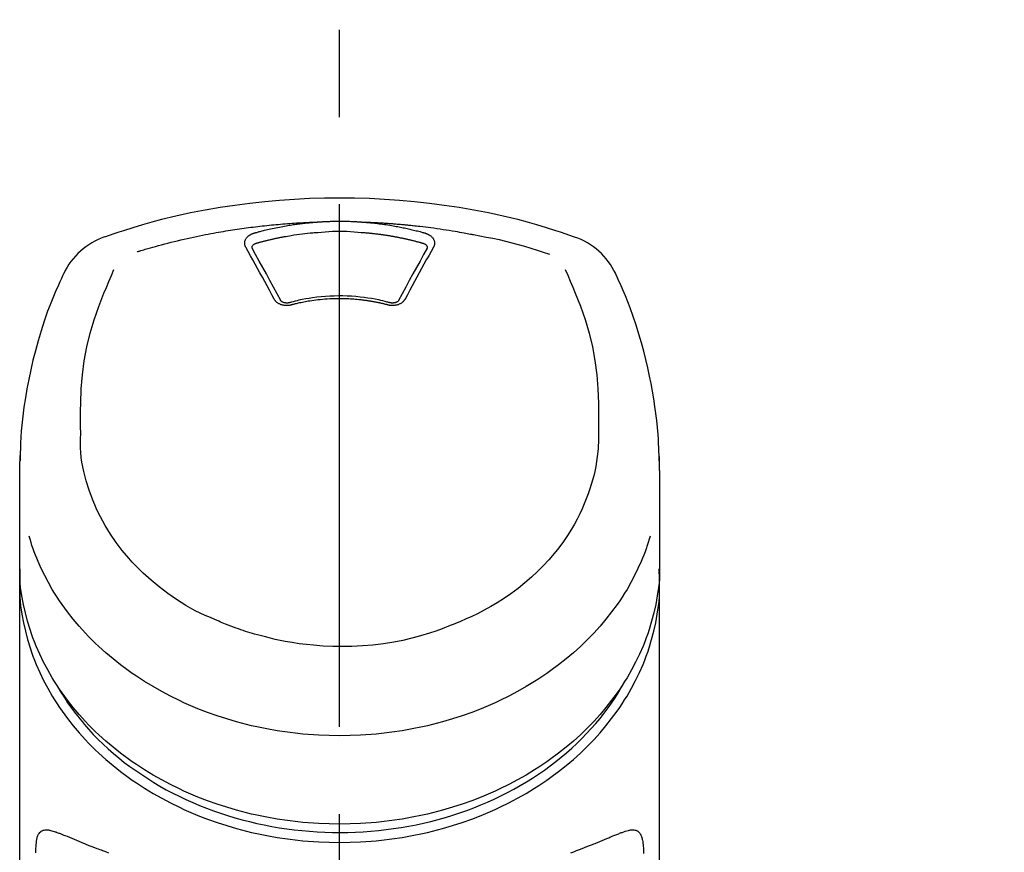
# Model space of a CAD drawing. Extents: x 84007 to 110129, y -10810 to -2410.
# Drawn here: x 86720 to 86791, y -7925 to -7865 of the extents above; entities that cross this region are included whole.
import ezdxf

# ---------------------------------------------------------------- set-up
doc = ezdxf.new("R2010")
doc.units = 0
doc.header["$LTSCALE"] = 50
doc.header["$MEASUREMENT"] = 0
doc.linetypes.add('CENTER2', pattern=[1.125, 0.75, -0.125, 0.125, -0.125])
doc.layers.get('0').update_dxf_attribs({"linetype": 'CONTINUOUS'})
doc.layers.add('150-機器', color=8, linetype='CONTINUOUS')
doc.layers.add('161-番号', color=110, linetype='CONTINUOUS')
doc.styles.add('KH001', font='txt')
doc.dimstyles.new('KH1xx030', dxfattribs={"dimscale": 30, "dimtxt": 2, "dimasz": 0.6, "dimexe": 0.3, "dimexo": 1.2, "dimgap": 0.5, "dimtad": 3, "dimdec": 1, "dimdsep": 46, "dimlunit": 6, "dimtxsty": 'KH001', "dimblk": 'DOT', "dimcen": 1, "dimdle": 1, "dimclrd": 256, "dimclre": 256, "dimclrt": 256, "dimadec": 0, "dimazin": 0, "dimtfac": 1, "dimtdec": 1, "dimtix": 1, "dimtmove": 2, "dimatfit": 3, "dimldrblk": 'CLOSEDBLANK', "dimfxl": 1, "dimtolj": 1, "dimtzin": 0, "dimlwd": -1, "dimlwe": -1, "dimarcsym": 0})

# ---------------------------------------------------------------- blocks, each defined once
blk = doc.blocks.new('_Dot')
at = {"color": 0, "linetype": 'ByBlock', "lineweight": -2}
blk.add_line((-0.5, 0), (-1, 0), dxfattribs=at)
at = {"color": 0, "linetype": 'ByBlock', "const_width": 0.5}
blk.add_lwpolyline([(-0.25, 0, 1), (0.25, 0, 1)], format="xyb", close=True, dxfattribs=at)

msp = doc.modelspace()

# ---------------------------------------------------------------- linework, layer by layer
at = {"layer": '150-機器', "color": 161, "linetype": 'CENTER2'}
msp.add_line((86743.142, -8197.265), (86743.142, -7865.278), dxfattribs=at)
at = {"layer": '150-機器', "color": 13, "linetype": 'Continuous'}
for points in [[(86760.002, -7880.868), (86759.665, -7880.753), (86759.329, -7880.639), (86758.991, -7880.526), (86758.653, -7880.416), (86757.976, -7880.201), (86757.295, -7879.997), (86756.61, -7879.804), (86755.923, -7879.622), (86754.88, -7879.37), (86753.831, -7879.144), (86752.776, -7878.942), (86751.718, -7878.761), (86750.654, -7878.601), (86749.587, -7878.46), (86748.518, -7878.341), (86747.447, -7878.243), (86746.372, -7878.168), (86745.296, -7878.113), (86744.22, -7878.081), (86743.142, -7878.07), (86742.065, -7878.081), (86740.988, -7878.113), (86739.912, -7878.168), (86738.838, -7878.243), (86737.766, -7878.341), (86736.697, -7878.46), (86735.631, -7878.601), (86734.567, -7878.762), (86733.508, -7878.942), (86732.454, -7879.144), (86731.404, -7879.37), (86730.361, -7879.622), (86729.674, -7879.804), (86728.99, -7879.997), (86728.309, -7880.201), (86727.631, -7880.416), (86727.293, -7880.526), (86726.956, -7880.639), (86726.619, -7880.753), (86726.282, -7880.868)], [(86728.611, -7881.929), (86728.653, -7881.916), (86728.695, -7881.904), (86728.737, -7881.891), (86728.779, -7881.878), (86728.885, -7881.846), (86728.991, -7881.814), (86729.097, -7881.782), (86729.204, -7881.751), (86729.385, -7881.698), (86729.567, -7881.646), (86729.749, -7881.594), (86729.931, -7881.543), (86730.152, -7881.483), (86730.373, -7881.424), (86730.595, -7881.365), (86730.817, -7881.308), (86731.05, -7881.249), (86731.283, -7881.191), (86731.517, -7881.135), (86731.751, -7881.079), (86731.98, -7881.026), (86732.209, -7880.974), (86732.438, -7880.923), (86732.667, -7880.874), (86732.88, -7880.829), (86733.093, -7880.784), (86733.306, -7880.741), (86733.52, -7880.699), (86733.71, -7880.662), (86733.901, -7880.626), (86734.092, -7880.59), (86734.283, -7880.556), (86734.457, -7880.525), (86734.631, -7880.495), (86734.805, -7880.465), (86734.979, -7880.436), (86735.142, -7880.409), (86735.304, -7880.383), (86735.467, -7880.357), (86735.63, -7880.332), (86735.793, -7880.308), (86735.956, -7880.284), (86736.119, -7880.261), (86736.283, -7880.238), (86736.446, -7880.215), (86736.609, -7880.194), (86736.773, -7880.172), (86736.936, -7880.152), (86737.1, -7880.131), (86737.264, -7880.112), (86737.428, -7880.093), (86737.591, -7880.074), (86737.755, -7880.056), (86737.919, -7880.039), (86738.083, -7880.022), (86738.248, -7880.005), (86738.412, -7879.989), (86738.576, -7879.974), (86738.74, -7879.959), (86738.905, -7879.945), (86739.069, -7879.931), (86739.234, -7879.918), (86739.398, -7879.906), (86739.563, -7879.894), (86739.727, -7879.882), (86739.892, -7879.871), (86740.057, -7879.861), (86740.221, -7879.851), (86740.386, -7879.841), (86740.551, -7879.832), (86740.716, -7879.824), (86740.881, -7879.816), (86740.991, -7879.812), (86741.101, -7879.808), (86741.211, -7879.804), (86741.321, -7879.8), (86741.376, -7879.798), (86741.43, -7879.796), (86741.485, -7879.795), (86741.54, -7879.793)], [(86737.008, -7880.588), (86737.022, -7880.584), (86737.036, -7880.58), (86737.05, -7880.576), (86737.064, -7880.572), (86737.098, -7880.562), (86737.132, -7880.552), (86737.167, -7880.543), (86737.201, -7880.533), (86737.261, -7880.517), (86737.321, -7880.5), (86737.381, -7880.484), (86737.441, -7880.468), (86737.519, -7880.448), (86737.597, -7880.428), (86737.675, -7880.408), (86737.753, -7880.388), (86737.862, -7880.361), (86737.97, -7880.335), (86738.079, -7880.309), (86738.188, -7880.284), (86738.313, -7880.256), (86738.439, -7880.229), (86738.566, -7880.202), (86738.692, -7880.176), (86738.818, -7880.151), (86738.943, -7880.127), (86739.069, -7880.104), (86739.196, -7880.082), (86739.302, -7880.063), (86739.409, -7880.045), (86739.516, -7880.027), (86739.623, -7880.01), (86739.718, -7879.996), (86739.813, -7879.981), (86739.909, -7879.967), (86740.004, -7879.954), (86740.1, -7879.94), (86740.195, -7879.928), (86740.291, -7879.915), (86740.387, -7879.903), (86740.482, -7879.892), (86740.578, -7879.881), (86740.674, -7879.87), (86740.77, -7879.86), (86740.866, -7879.849), (86740.962, -7879.84), (86741.059, -7879.83), (86741.155, -7879.822), (86741.219, -7879.817), (86741.283, -7879.812), (86741.348, -7879.807), (86741.412, -7879.802), (86741.444, -7879.8), (86741.476, -7879.797), (86741.508, -7879.795), (86741.54, -7879.793)], [(86741.54, -7879.793), (86741.557, -7879.791), (86741.574, -7879.79), (86741.59, -7879.789), (86741.607, -7879.788), (86741.64, -7879.785), (86741.673, -7879.783), (86741.706, -7879.78), (86741.74, -7879.778), (86741.79, -7879.775), (86741.839, -7879.772), (86741.889, -7879.769), (86741.939, -7879.766), (86741.989, -7879.764), (86742.039, -7879.761), (86742.089, -7879.758), (86742.139, -7879.756), (86742.189, -7879.754), (86742.239, -7879.752), (86742.289, -7879.75), (86742.339, -7879.748), (86742.389, -7879.746), (86742.439, -7879.744), (86742.49, -7879.743), (86742.54, -7879.741), (86742.59, -7879.74), (86742.64, -7879.739), (86742.69, -7879.737), (86742.74, -7879.736), (86742.791, -7879.736), (86742.841, -7879.735), (86742.891, -7879.734), (86742.941, -7879.734), (86743.008, -7879.733), (86743.075, -7879.733), (86743.142, -7879.733), (86743.209, -7879.732), (86743.293, -7879.733), (86743.377, -7879.733), (86743.46, -7879.734), (86743.544, -7879.736), (86743.644, -7879.738), (86743.745, -7879.74), (86743.845, -7879.743), (86743.945, -7879.747), (86744.045, -7879.75), (86744.145, -7879.755), (86744.245, -7879.759), (86744.345, -7879.765), (86744.412, -7879.769), (86744.478, -7879.774), (86744.545, -7879.779), (86744.611, -7879.783), (86744.644, -7879.786), (86744.678, -7879.788), (86744.711, -7879.79), (86744.744, -7879.793)], [(86744.744, -7879.793), (86744.759, -7879.794), (86744.774, -7879.795), (86744.789, -7879.796), (86744.804, -7879.797), (86744.84, -7879.8), (86744.876, -7879.802), (86744.912, -7879.805), (86744.948, -7879.808), (86745.011, -7879.813), (86745.074, -7879.818), (86745.137, -7879.823), (86745.2, -7879.829), (86745.282, -7879.837), (86745.363, -7879.844), (86745.444, -7879.852), (86745.525, -7879.861), (86745.637, -7879.873), (86745.749, -7879.885), (86745.861, -7879.898), (86745.973, -7879.912), (86746.101, -7879.928), (86746.23, -7879.945), (86746.358, -7879.963), (86746.487, -7879.982), (86746.613, -7880.002), (86746.74, -7880.022), (86746.867, -7880.043), (86746.993, -7880.065), (86747.1, -7880.084), (86747.206, -7880.103), (86747.313, -7880.123), (86747.419, -7880.143), (86747.513, -7880.162), (86747.607, -7880.18), (86747.701, -7880.2), (86747.795, -7880.219), (86747.888, -7880.239), (86747.982, -7880.26), (86748.075, -7880.28), (86748.169, -7880.302), (86748.262, -7880.323), (86748.355, -7880.345), (86748.448, -7880.368), (86748.541, -7880.391), (86748.633, -7880.414), (86748.726, -7880.437), (86748.818, -7880.461), (86748.91, -7880.485), (86748.971, -7880.502), (86749.033, -7880.519), (86749.094, -7880.536), (86749.155, -7880.554), (86749.185, -7880.562), (86749.216, -7880.571), (86749.246, -7880.579), (86749.277, -7880.588)], [(86744.744, -7879.793), (86744.772, -7879.793), (86744.8, -7879.794), (86744.828, -7879.795), (86744.856, -7879.796), (86744.912, -7879.798), (86744.968, -7879.8), (86745.024, -7879.802), (86745.08, -7879.804), (86745.164, -7879.807), (86745.248, -7879.811), (86745.332, -7879.814), (86745.416, -7879.818), (86745.5, -7879.822), (86745.584, -7879.826), (86745.667, -7879.83), (86745.751, -7879.835), (86745.835, -7879.839), (86745.919, -7879.844), (86746.003, -7879.848), (86746.087, -7879.853), (86746.171, -7879.858), (86746.255, -7879.863), (86746.338, -7879.869), (86746.422, -7879.874), (86746.506, -7879.88), (86746.59, -7879.885), (86746.674, -7879.891), (86746.757, -7879.897), (86746.841, -7879.903), (86746.925, -7879.91), (86747.009, -7879.916), (86747.092, -7879.923), (86747.176, -7879.929), (86747.26, -7879.936), (86747.344, -7879.943), (86747.427, -7879.95), (86747.511, -7879.958), (86747.595, -7879.965), (86747.678, -7879.973), (86747.762, -7879.98), (86747.845, -7879.988), (86747.929, -7879.996), (86748.013, -7880.004), (86748.096, -7880.012), (86748.18, -7880.021), (86748.263, -7880.029), (86748.347, -7880.038), (86748.43, -7880.047), (86748.549, -7880.059), (86748.669, -7880.072), (86748.788, -7880.086), (86748.907, -7880.099), (86749.102, -7880.121), (86749.296, -7880.145), (86749.491, -7880.168), (86749.685, -7880.193), (86749.907, -7880.222), (86750.128, -7880.253), (86750.35, -7880.285), (86750.571, -7880.318), (86750.784, -7880.351), (86750.997, -7880.385), (86751.21, -7880.42), (86751.422, -7880.455), (86751.587, -7880.483), (86751.753, -7880.511), (86751.918, -7880.54), (86752.082, -7880.57), (86752.192, -7880.591), (86752.302, -7880.612), (86752.411, -7880.633), (86752.521, -7880.654), (86752.576, -7880.665), (86752.63, -7880.675), (86752.685, -7880.686), (86752.74, -7880.696)], [(86736.413, -7881.604), (86736.41, -7881.598), (86736.407, -7881.592), (86736.404, -7881.586), (86736.401, -7881.581), (86736.395, -7881.569), (86736.389, -7881.558), (86736.383, -7881.546), (86736.378, -7881.534), (86736.371, -7881.516), (86736.365, -7881.498), (86736.36, -7881.48), (86736.355, -7881.461), (86736.351, -7881.442), (86736.347, -7881.423), (86736.344, -7881.405), (86736.341, -7881.386), (86736.338, -7881.36), (86736.336, -7881.334), (86736.336, -7881.309), (86736.336, -7881.283), (86736.338, -7881.251), (86736.341, -7881.218), (86736.347, -7881.186), (86736.354, -7881.154), (86736.366, -7881.115), (86736.38, -7881.077), (86736.397, -7881.041), (86736.416, -7881.005), (86736.439, -7880.968), (86736.464, -7880.933), (86736.492, -7880.9), (86736.521, -7880.868), (86736.548, -7880.841), (86736.576, -7880.816), (86736.606, -7880.792), (86736.636, -7880.769), (86736.661, -7880.751), (86736.688, -7880.733), (86736.714, -7880.717), (86736.741, -7880.701), (86736.762, -7880.689), (86736.783, -7880.678), (86736.804, -7880.667), (86736.825, -7880.656), (86736.847, -7880.645), (86736.869, -7880.635), (86736.892, -7880.626), (86736.914, -7880.617), (86736.93, -7880.612), (86736.945, -7880.607), (86736.961, -7880.602), (86736.977, -7880.598), (86736.984, -7880.595), (86736.992, -7880.593), (86737, -7880.59), (86737.008, -7880.588)], [(86737.192, -7881.305), (86737.209, -7881.301), (86737.225, -7881.296), (86737.241, -7881.292), (86737.257, -7881.287), (86737.29, -7881.278), (86737.322, -7881.269), (86737.355, -7881.259), (86737.387, -7881.25), (86737.436, -7881.237), (86737.485, -7881.224), (86737.534, -7881.211), (86737.582, -7881.198), (86737.631, -7881.185), (86737.68, -7881.172), (86737.729, -7881.159), (86737.778, -7881.147), (86737.827, -7881.134), (86737.877, -7881.122), (86737.926, -7881.11), (86737.975, -7881.098), (86738.024, -7881.086), (86738.073, -7881.074), (86738.122, -7881.062), (86738.172, -7881.05), (86738.221, -7881.039), (86738.27, -7881.028), (86738.32, -7881.016), (86738.369, -7881.005), (86738.418, -7880.994), (86738.468, -7880.983), (86738.517, -7880.972), (86738.567, -7880.962), (86738.616, -7880.951), (86738.666, -7880.941), (86738.715, -7880.93), (86738.765, -7880.92), (86738.814, -7880.91), (86738.864, -7880.9), (86738.914, -7880.89), (86738.963, -7880.881), (86739.013, -7880.871), (86739.063, -7880.861), (86739.112, -7880.852), (86739.162, -7880.843), (86739.287, -7880.82), (86739.412, -7880.797), (86739.537, -7880.774), (86739.662, -7880.753), (86739.863, -7880.719), (86740.065, -7880.688), (86740.267, -7880.659), (86740.469, -7880.633), (86740.655, -7880.611), (86740.842, -7880.592), (86741.028, -7880.575), (86741.215, -7880.56), (86741.308, -7880.554), (86741.401, -7880.547), (86741.494, -7880.541), (86741.587, -7880.534), (86741.588, -7880.534), (86741.589, -7880.534), (86741.59, -7880.534), (86741.591, -7880.534)], [(86741.589, -7880.534), (86741.847, -7880.512), (86742.104, -7880.492), (86742.362, -7880.475), (86742.621, -7880.461), (86742.881, -7880.453), (86743.142, -7880.45), (86743.403, -7880.453), (86743.664, -7880.461), (86743.922, -7880.475), (86744.18, -7880.492), (86744.438, -7880.512), (86744.696, -7880.534)], [(86744.696, -7880.534), (86744.714, -7880.535), (86744.731, -7880.537), (86744.749, -7880.538), (86744.767, -7880.539), (86744.803, -7880.542), (86744.838, -7880.544), (86744.874, -7880.547), (86744.91, -7880.55), (86744.963, -7880.554), (86745.016, -7880.559), (86745.07, -7880.563), (86745.123, -7880.568), (86745.176, -7880.573), (86745.23, -7880.578), (86745.283, -7880.583), (86745.336, -7880.588), (86745.39, -7880.594), (86745.443, -7880.599), (86745.496, -7880.605), (86745.549, -7880.611), (86745.602, -7880.617), (86745.655, -7880.623), (86745.709, -7880.629), (86745.762, -7880.635), (86745.815, -7880.642), (86745.868, -7880.648), (86745.921, -7880.655), (86745.974, -7880.662), (86746.027, -7880.669), (86746.08, -7880.676), (86746.133, -7880.683), (86746.186, -7880.691), (86746.239, -7880.698), (86746.291, -7880.706), (86746.344, -7880.713), (86746.397, -7880.721), (86746.45, -7880.729), (86746.503, -7880.737), (86746.555, -7880.746), (86746.608, -7880.754), (86746.661, -7880.762), (86746.713, -7880.771), (86746.766, -7880.78), (86746.818, -7880.789), (86746.871, -7880.798), (86746.923, -7880.807), (86746.976, -7880.816), (86747.028, -7880.826), (86747.081, -7880.835), (86747.133, -7880.845), (86747.185, -7880.855), (86747.238, -7880.864), (86747.29, -7880.874), (86747.342, -7880.885), (86747.394, -7880.895), (86747.446, -7880.905), (86747.498, -7880.916), (86747.55, -7880.927), (86747.603, -7880.937), (86747.655, -7880.948), (86747.706, -7880.959), (86747.758, -7880.97), (86747.81, -7880.982), (86747.862, -7880.993), (86747.914, -7881.005), (86747.966, -7881.016), (86748.017, -7881.028), (86748.069, -7881.04), (86748.12, -7881.052), (86748.172, -7881.064), (86748.224, -7881.077), (86748.275, -7881.089), (86748.326, -7881.102), (86748.378, -7881.114), (86748.429, -7881.127), (86748.48, -7881.14), (86748.532, -7881.153), (86748.583, -7881.166), (86748.634, -7881.18), (86748.685, -7881.193), (86748.736, -7881.207), (86748.787, -7881.22), (86748.838, -7881.234), (86748.889, -7881.248), (86748.923, -7881.257), (86748.957, -7881.267), (86748.991, -7881.277), (86749.024, -7881.286), (86749.041, -7881.291), (86749.058, -7881.296), (86749.075, -7881.301), (86749.092, -7881.305)], [(86749.277, -7880.588), (86749.282, -7880.59), (86749.287, -7880.591), (86749.292, -7880.593), (86749.297, -7880.594), (86749.308, -7880.597), (86749.318, -7880.6), (86749.329, -7880.604), (86749.339, -7880.607), (86749.354, -7880.612), (86749.369, -7880.618), (86749.384, -7880.624), (86749.399, -7880.63), (86749.417, -7880.637), (86749.434, -7880.645), (86749.451, -7880.653), (86749.468, -7880.661), (86749.487, -7880.67), (86749.506, -7880.68), (86749.525, -7880.69), (86749.543, -7880.701), (86749.57, -7880.717), (86749.597, -7880.733), (86749.623, -7880.751), (86749.649, -7880.769), (86749.679, -7880.792), (86749.708, -7880.816), (86749.736, -7880.841), (86749.764, -7880.868), (86749.793, -7880.9), (86749.82, -7880.933), (86749.845, -7880.968), (86749.868, -7881.005), (86749.888, -7881.04), (86749.905, -7881.077), (86749.919, -7881.115), (86749.931, -7881.154), (86749.938, -7881.186), (86749.943, -7881.218), (86749.947, -7881.251), (86749.949, -7881.283), (86749.949, -7881.309), (86749.948, -7881.334), (86749.946, -7881.36), (86749.944, -7881.385), (86749.941, -7881.404), (86749.938, -7881.423), (86749.934, -7881.442), (86749.93, -7881.461), (86749.925, -7881.48), (86749.92, -7881.498), (86749.914, -7881.516), (86749.907, -7881.534), (86749.901, -7881.546), (86749.895, -7881.558), (86749.889, -7881.569), (86749.883, -7881.581), (86749.88, -7881.586), (86749.877, -7881.592), (86749.874, -7881.598), (86749.872, -7881.604)], [(86752.74, -7880.696), (86753.203, -7880.782), (86753.667, -7880.87), (86754.129, -7880.961), (86754.59, -7881.059), (86755.049, -7881.164), (86755.507, -7881.277), (86755.962, -7881.398), (86756.415, -7881.526), (86756.864, -7881.661), (86757.31, -7881.802), (86757.755, -7881.947), (86758.2, -7882.093)], [(86738.447, -7885.321), (86738.278, -7885.006), (86738.108, -7884.691), (86737.938, -7884.376), (86737.768, -7884.061), (86737.599, -7883.751), (86737.43, -7883.441), (86737.26, -7883.131), (86737.09, -7882.822), (86736.921, -7882.517), (86736.752, -7882.213), (86736.582, -7881.908), (86736.413, -7881.604)], [(86736.858, -7881.646), (86736.858, -7881.645), (86736.858, -7881.644), (86736.858, -7881.643), (86736.858, -7881.642), (86736.858, -7881.631), (86736.858, -7881.62), (86736.858, -7881.609), (86736.858, -7881.598), (86736.861, -7881.573), (86736.867, -7881.549), (86736.876, -7881.526), (86736.886, -7881.504), (86736.909, -7881.467), (86736.938, -7881.434), (86736.97, -7881.405), (86737.006, -7881.38), (86737.035, -7881.363), (86737.066, -7881.348), (86737.096, -7881.335), (86737.128, -7881.324), (86737.144, -7881.319), (86737.16, -7881.314), (86737.176, -7881.31), (86737.192, -7881.305)], [(86736.864, -7881.679), (86736.863, -7881.67), (86736.861, -7881.662), (86736.86, -7881.653), (86736.858, -7881.644)], [(86738.914, -7885.423), (86738.658, -7884.945), (86738.402, -7884.467), (86738.144, -7883.99), (86737.885, -7883.514), (86737.63, -7883.051), (86737.374, -7882.59), (86737.117, -7882.129), (86736.859, -7881.668)], [(86749.425, -7881.668), (86749.168, -7882.129), (86748.91, -7882.59), (86748.654, -7883.051), (86748.4, -7883.514), (86748.14, -7883.99), (86747.883, -7884.467), (86747.626, -7884.945), (86747.37, -7885.423)], [(86749.872, -7881.604), (86749.702, -7881.908), (86749.533, -7882.213), (86749.363, -7882.517), (86749.195, -7882.822), (86749.024, -7883.131), (86748.854, -7883.441), (86748.685, -7883.751), (86748.516, -7884.061), (86748.346, -7884.376), (86748.176, -7884.691), (86748.007, -7885.006), (86747.837, -7885.321)], [(86749.092, -7881.305), (86749.108, -7881.31), (86749.124, -7881.314), (86749.141, -7881.319), (86749.157, -7881.324), (86749.188, -7881.335), (86749.219, -7881.348), (86749.249, -7881.363), (86749.278, -7881.38), (86749.314, -7881.405), (86749.347, -7881.434), (86749.375, -7881.467), (86749.398, -7881.504), (86749.409, -7881.526), (86749.417, -7881.549), (86749.423, -7881.573), (86749.426, -7881.598), (86749.426, -7881.609), (86749.426, -7881.62), (86749.426, -7881.631), (86749.426, -7881.642), (86749.426, -7881.643), (86749.426, -7881.644), (86749.426, -7881.645), (86749.426, -7881.646)], [(86749.426, -7881.644), (86749.425, -7881.653), (86749.423, -7881.662), (86749.422, -7881.67), (86749.42, -7881.679)], [(86723.407, -7883.376), (86723.295, -7883.612), (86723.184, -7883.849), (86723.074, -7884.085), (86722.965, -7884.323), (86722.761, -7884.786), (86722.564, -7885.253), (86722.376, -7885.723), (86722.196, -7886.197), (86721.948, -7886.897), (86721.72, -7887.605), (86721.508, -7888.317), (86721.313, -7889.034), (86721.142, -7889.714), (86720.984, -7890.396), (86720.839, -7891.081), (86720.708, -7891.769), (86720.596, -7892.418), (86720.496, -7893.069), (86720.411, -7893.722), (86720.342, -7894.377), (86720.306, -7894.804), (86720.277, -7895.232), (86720.254, -7895.661), (86720.237, -7896.09), (86720.23, -7896.297), (86720.225, -7896.504), (86720.219, -7896.712), (86720.215, -7896.919)], [(86724.571, -7894.98), (86724.564, -7894.43), (86724.56, -7893.88), (86724.561, -7893.33), (86724.569, -7892.78), (86724.611, -7891.764), (86724.692, -7890.75), (86724.821, -7889.742), (86725.004, -7888.743), (86725.243, -7887.766), (86725.534, -7886.801), (86725.866, -7885.849), (86726.232, -7884.909), (86726.408, -7884.481), (86726.588, -7884.056), (86726.771, -7883.631), (86726.955, -7883.208)], [(86759.321, -7883.188), (86759.506, -7883.613), (86759.69, -7884.039), (86759.871, -7884.466), (86760.048, -7884.895), (86760.415, -7885.836), (86760.748, -7886.79), (86761.04, -7887.757), (86761.28, -7888.736), (86761.463, -7889.736), (86761.592, -7890.746), (86761.674, -7891.762), (86761.715, -7892.78), (86761.723, -7893.33), (86761.724, -7893.88), (86761.72, -7894.43), (86761.714, -7894.98)], [(86766.07, -7896.918), (86766.066, -7896.767), (86766.062, -7896.616), (86766.058, -7896.465), (86766.054, -7896.314), (86766.042, -7895.994), (86766.028, -7895.673), (86766.009, -7895.353), (86765.988, -7895.033), (86765.945, -7894.532), (86765.893, -7894.032), (86765.832, -7893.534), (86765.764, -7893.036), (86765.682, -7892.485), (86765.591, -7891.936), (86765.492, -7891.388), (86765.384, -7890.842), (86765.255, -7890.245), (86765.115, -7889.651), (86764.965, -7889.059), (86764.805, -7888.47), (86764.62, -7887.831), (86764.423, -7887.196), (86764.212, -7886.565), (86763.985, -7885.94), (86763.82, -7885.512), (86763.647, -7885.086), (86763.468, -7884.663), (86763.282, -7884.244), (86763.182, -7884.026), (86763.081, -7883.809), (86762.98, -7883.592), (86762.877, -7883.376)], [(86746.763, -7885.587), (86746.711, -7885.573), (86746.658, -7885.559), (86746.606, -7885.545), (86746.553, -7885.531), (86746.402, -7885.492), (86746.25, -7885.455), (86746.097, -7885.419), (86745.945, -7885.384), (86745.689, -7885.332), (86745.432, -7885.285), (86745.174, -7885.244), (86744.915, -7885.209), (86744.607, -7885.173), (86744.297, -7885.144), (86743.987, -7885.123), (86743.677, -7885.108), (86743.366, -7885.1), (86743.054, -7885.099), (86742.743, -7885.104), (86742.432, -7885.116), (86742.122, -7885.134), (86741.812, -7885.159), (86741.503, -7885.192), (86741.195, -7885.232), (86740.952, -7885.269), (86740.709, -7885.31), (86740.467, -7885.357), (86740.226, -7885.409), (86740.088, -7885.442), (86739.95, -7885.475), (86739.812, -7885.51), (86739.675, -7885.546), (86739.637, -7885.557), (86739.598, -7885.567), (86739.56, -7885.577), (86739.521, -7885.587)], [(86746.606, -7885.744), (86746.592, -7885.74), (86746.578, -7885.737), (86746.564, -7885.733), (86746.55, -7885.73), (86746.522, -7885.722), (86746.494, -7885.715), (86746.467, -7885.708), (86746.439, -7885.701), (86746.396, -7885.69), (86746.354, -7885.68), (86746.312, -7885.67), (86746.27, -7885.66), (86746.228, -7885.65), (86746.185, -7885.64), (86746.143, -7885.631), (86746.101, -7885.621), (86746.058, -7885.612), (86746.016, -7885.602), (86745.973, -7885.593), (86745.931, -7885.584), (86745.888, -7885.576), (86745.845, -7885.567), (86745.803, -7885.558), (86745.76, -7885.55), (86745.717, -7885.542), (86745.674, -7885.534), (86745.632, -7885.526), (86745.589, -7885.518), (86745.546, -7885.51), (86745.503, -7885.503), (86745.46, -7885.495), (86745.417, -7885.488), (86745.374, -7885.481), (86745.331, -7885.474), (86745.287, -7885.467), (86745.244, -7885.46), (86745.201, -7885.453), (86745.158, -7885.447), (86745.115, -7885.441), (86745.071, -7885.434), (86745.018, -7885.427), (86744.965, -7885.42), (86744.912, -7885.413), (86744.859, -7885.406), (86744.771, -7885.395), (86744.684, -7885.384), (86744.597, -7885.374), (86744.51, -7885.365), (86744.392, -7885.353), (86744.275, -7885.342), (86744.157, -7885.332), (86744.039, -7885.324), (86743.917, -7885.317), (86743.795, -7885.311), (86743.673, -7885.306), (86743.551, -7885.302), (86743.404, -7885.299), (86743.257, -7885.296), (86743.11, -7885.295), (86742.963, -7885.295), (86742.787, -7885.297), (86742.612, -7885.301), (86742.436, -7885.308), (86742.261, -7885.317), (86742.089, -7885.33), (86741.918, -7885.346), (86741.747, -7885.364), (86741.577, -7885.384), (86741.432, -7885.402), (86741.287, -7885.422), (86741.143, -7885.443), (86740.998, -7885.465), (86740.893, -7885.482), (86740.788, -7885.499), (86740.684, -7885.518), (86740.579, -7885.537), (86740.476, -7885.557), (86740.373, -7885.579), (86740.27, -7885.601), (86740.168, -7885.624), (86740.097, -7885.64), (86740.027, -7885.656), (86739.957, -7885.673), (86739.886, -7885.69), (86739.849, -7885.7), (86739.811, -7885.71), (86739.773, -7885.719), (86739.736, -7885.729), (86739.721, -7885.733), (86739.707, -7885.737), (86739.693, -7885.74), (86739.678, -7885.744)], [(86739.678, -7885.744), (86739.671, -7885.746), (86739.664, -7885.748), (86739.656, -7885.749), (86739.649, -7885.751), (86739.634, -7885.755), (86739.62, -7885.758), (86739.605, -7885.762), (86739.59, -7885.765), (86739.56, -7885.771), (86739.529, -7885.776), (86739.499, -7885.779), (86739.468, -7885.782), (86739.429, -7885.786), (86739.39, -7885.788), (86739.351, -7885.789), (86739.312, -7885.789), (86739.265, -7885.786), (86739.219, -7885.783), (86739.172, -7885.777), (86739.126, -7885.77), (86739.081, -7885.761), (86739.036, -7885.751), (86738.992, -7885.738), (86738.948, -7885.724), (86738.906, -7885.709), (86738.866, -7885.692), (86738.825, -7885.673), (86738.786, -7885.653), (86738.749, -7885.632), (86738.713, -7885.609), (86738.678, -7885.585), (86738.645, -7885.559), (86738.619, -7885.537), (86738.595, -7885.514), (86738.571, -7885.491), (86738.548, -7885.466), (86738.531, -7885.447), (86738.515, -7885.427), (86738.499, -7885.406), (86738.485, -7885.385), (86738.478, -7885.375), (86738.472, -7885.364), (86738.466, -7885.353), (86738.46, -7885.342), (86738.457, -7885.337), (86738.453, -7885.332), (86738.45, -7885.326), (86738.447, -7885.321)], [(86739.563, -7885.577), (86739.553, -7885.579), (86739.544, -7885.582), (86739.535, -7885.584), (86739.525, -7885.586), (86739.506, -7885.591), (86739.488, -7885.594), (86739.469, -7885.598), (86739.45, -7885.6), (86739.421, -7885.603), (86739.393, -7885.605), (86739.364, -7885.605), (86739.335, -7885.605), (86739.308, -7885.603), (86739.281, -7885.601), (86739.254, -7885.598), (86739.226, -7885.593), (86739.193, -7885.587), (86739.16, -7885.58), (86739.128, -7885.571), (86739.096, -7885.56), (86739.061, -7885.546), (86739.028, -7885.529), (86738.997, -7885.509), (86738.967, -7885.487), (86738.952, -7885.473), (86738.937, -7885.457), (86738.923, -7885.441), (86738.912, -7885.424), (86738.907, -7885.415), (86738.903, -7885.407), (86738.898, -7885.398), (86738.894, -7885.389)], [(86747.837, -7885.321), (86747.834, -7885.326), (86747.831, -7885.332), (86747.828, -7885.337), (86747.825, -7885.342), (86747.819, -7885.353), (86747.812, -7885.364), (86747.806, -7885.375), (86747.8, -7885.385), (86747.785, -7885.406), (86747.77, -7885.427), (86747.753, -7885.447), (86747.736, -7885.466), (86747.713, -7885.491), (86747.69, -7885.514), (86747.665, -7885.537), (86747.639, -7885.559), (86747.606, -7885.585), (86747.571, -7885.609), (86747.535, -7885.631), (86747.498, -7885.652), (86747.459, -7885.673), (86747.419, -7885.692), (86747.378, -7885.709), (86747.336, -7885.724), (86747.292, -7885.738), (86747.248, -7885.75), (86747.203, -7885.761), (86747.158, -7885.77), (86747.112, -7885.777), (86747.066, -7885.783), (86747.019, -7885.786), (86746.972, -7885.789), (86746.933, -7885.789), (86746.894, -7885.788), (86746.855, -7885.786), (86746.816, -7885.782), (86746.786, -7885.779), (86746.755, -7885.776), (86746.724, -7885.771), (86746.694, -7885.765), (86746.679, -7885.762), (86746.665, -7885.758), (86746.65, -7885.755), (86746.635, -7885.751), (86746.628, -7885.749), (86746.621, -7885.748), (86746.613, -7885.746), (86746.606, -7885.744)], [(86747.39, -7885.389), (86747.386, -7885.398), (86747.382, -7885.407), (86747.377, -7885.415), (86747.373, -7885.424), (86747.361, -7885.441), (86747.348, -7885.458), (86747.333, -7885.473), (86747.317, -7885.487), (86747.287, -7885.51), (86747.256, -7885.529), (86747.223, -7885.546), (86747.189, -7885.56), (86747.156, -7885.571), (86747.124, -7885.58), (86747.091, -7885.587), (86747.058, -7885.594), (86747.031, -7885.598), (86747.004, -7885.601), (86746.976, -7885.603), (86746.949, -7885.605), (86746.92, -7885.605), (86746.891, -7885.605), (86746.863, -7885.603), (86746.834, -7885.6), (86746.815, -7885.598), (86746.797, -7885.594), (86746.778, -7885.591), (86746.759, -7885.586), (86746.75, -7885.584), (86746.74, -7885.582), (86746.731, -7885.579), (86746.722, -7885.577)], [(86734.239, -7908.33), (86733.87, -7908.177), (86733.504, -7908.02), (86733.141, -7907.855), (86732.784, -7907.679), (86732.439, -7907.492), (86732.1, -7907.293), (86731.766, -7907.085), (86731.437, -7906.868), (86730.812, -7906.433), (86730.206, -7905.974), (86729.618, -7905.491), (86729.052, -7904.983), (86728.783, -7904.723), (86728.521, -7904.458), (86728.265, -7904.186), (86728.015, -7903.909), (86727.551, -7903.355), (86727.114, -7902.781), (86726.705, -7902.187), (86726.324, -7901.573), (86726.148, -7901.265), (86725.981, -7900.952), (86725.822, -7900.635), (86725.671, -7900.313), (86725.402, -7899.676), (86725.167, -7899.026), (86724.965, -7898.365), (86724.794, -7897.695), (86724.72, -7897.357), (86724.656, -7897.019), (86724.605, -7896.679), (86724.571, -7896.337), (86724.554, -7895.999), (86724.552, -7895.66), (86724.559, -7895.32), (86724.571, -7894.98)], [(86761.714, -7894.98), (86761.714, -7895.087), (86761.715, -7895.194), (86761.715, -7895.301), (86761.714, -7895.408), (86761.709, -7895.622), (86761.699, -7895.836), (86761.686, -7896.051), (86761.669, -7896.265), (86761.631, -7896.622), (86761.582, -7896.977), (86761.521, -7897.331), (86761.448, -7897.683), (86761.373, -7898), (86761.289, -7898.316), (86761.197, -7898.629), (86761.097, -7898.94), (86760.971, -7899.302), (86760.836, -7899.661), (86760.692, -7900.016), (86760.539, -7900.368), (86760.366, -7900.739), (86760.184, -7901.104), (86759.991, -7901.464), (86759.787, -7901.818), (86759.499, -7902.277), (86759.193, -7902.722), (86758.871, -7903.157), (86758.532, -7903.579), (86758.15, -7904.024), (86757.753, -7904.454), (86757.34, -7904.87), (86756.912, -7905.27), (86756.434, -7905.686), (86755.941, -7906.084), (86755.433, -7906.462), (86754.91, -7906.82), (86754.452, -7907.111), (86753.985, -7907.387), (86753.51, -7907.649), (86753.027, -7907.897), (86752.63, -7908.087), (86752.229, -7908.269), (86751.825, -7908.444), (86751.418, -7908.614), (86750.964, -7908.796), (86750.507, -7908.97), (86750.047, -7909.137), (86749.583, -7909.293), (86748.954, -7909.486), (86748.319, -7909.658), (86747.679, -7909.809), (86747.033, -7909.937), (86746.285, -7910.055), (86745.534, -7910.142), (86744.779, -7910.202), (86744.021, -7910.237), (86743.333, -7910.248), (86742.645, -7910.24), (86741.958, -7910.211), (86741.271, -7910.16), (86740.759, -7910.108), (86740.249, -7910.045), (86739.741, -7909.969), (86739.234, -7909.879), (86738.881, -7909.808), (86738.53, -7909.732), (86738.179, -7909.65), (86737.83, -7909.564), (86737.633, -7909.513), (86737.437, -7909.461), (86737.242, -7909.407), (86737.046, -7909.352), (86736.885, -7909.305), (86736.723, -7909.258), (86736.562, -7909.209), (86736.401, -7909.159), (86736.229, -7909.103), (86736.057, -7909.046), (86735.886, -7908.987), (86735.715, -7908.928), (86735.526, -7908.86), (86735.339, -7908.792), (86735.152, -7908.72), (86734.966, -7908.646), (86734.845, -7908.594), (86734.723, -7908.542), (86734.602, -7908.489), (86734.481, -7908.435), (86734.421, -7908.409), (86734.36, -7908.383), (86734.299, -7908.356), (86734.239, -7908.33)], [(86720.203, -7897.818), (86720.203, -7897.769), (86720.204, -7897.72), (86720.204, -7897.67), (86720.204, -7897.621), (86720.204, -7897.523), (86720.205, -7897.425), (86720.205, -7897.326), (86720.206, -7897.228), (86720.208, -7897.123), (86720.211, -7897.017), (86720.214, -7896.912), (86720.218, -7896.807), (86720.22, -7896.75), (86720.222, -7896.694), (86720.224, -7896.638), (86720.226, -7896.582), (86720.226, -7896.574), (86720.227, -7896.567), (86720.227, -7896.56), (86720.227, -7896.553)], [(86766.06, -7896.61), (86766.06, -7896.627), (86766.061, -7896.643), (86766.062, -7896.66), (86766.062, -7896.676), (86766.066, -7896.777), (86766.069, -7896.877), (86766.072, -7896.977), (86766.075, -7897.078), (86766.076, -7897.179), (86766.077, -7897.279), (86766.078, -7897.38), (86766.078, -7897.481), (86766.079, -7897.565), (86766.08, -7897.649), (86766.08, -7897.734), (86766.081, -7897.818)], [(86720.203, -7904.155), (86720.203, -7903.627), (86720.203, -7903.099), (86720.203, -7902.571), (86720.203, -7902.043), (86720.203, -7901.515), (86720.203, -7900.987), (86720.203, -7900.458), (86720.203, -7899.93), (86720.203, -7899.402), (86720.203, -7898.874), (86720.203, -7898.346), (86720.203, -7897.818)], [(86766.081, -7897.818), (86766.081, -7898.346), (86766.081, -7898.874), (86766.081, -7899.402), (86766.081, -7899.93), (86766.081, -7900.458), (86766.081, -7900.987), (86766.081, -7901.515), (86766.081, -7902.043), (86766.081, -7902.571), (86766.081, -7903.099), (86766.081, -7903.627), (86766.081, -7904.155)], [(86765.412, -7902.322), (86765.348, -7902.553), (86765.281, -7902.783), (86765.211, -7903.011), (86765.136, -7903.238), (86765.054, -7903.465), (86764.965, -7903.691), (86764.872, -7903.915), (86764.776, -7904.137), (86764.544, -7904.65), (86764.299, -7905.157), (86764.039, -7905.656), (86763.761, -7906.145), (86763.591, -7906.423), (86763.416, -7906.697), (86763.235, -7906.967), (86763.049, -7907.235), (86762.659, -7907.767), (86762.25, -7908.286), (86761.824, -7908.79), (86761.381, -7909.28), (86761.148, -7909.525), (86760.911, -7909.766), (86760.67, -7910.003), (86760.424, -7910.235), (86759.914, -7910.695), (86759.39, -7911.138), (86758.852, -7911.565), (86758.301, -7911.974), (86758.014, -7912.178), (86757.724, -7912.376), (86757.431, -7912.569), (86757.135, -7912.758), (86756.526, -7913.127), (86755.907, -7913.478), (86755.277, -7913.811), (86754.638, -7914.125), (86754.309, -7914.278), (86753.977, -7914.426), (86753.644, -7914.569), (86753.308, -7914.708), (86752.624, -7914.972), (86751.934, -7915.217), (86751.237, -7915.442), (86750.534, -7915.649), (86750.174, -7915.746), (86749.814, -7915.838), (86749.453, -7915.926), (86749.09, -7916.008), (86748.359, -7916.157), (86747.624, -7916.287), (86746.886, -7916.397), (86746.145, -7916.487), (86745.77, -7916.526), (86745.395, -7916.558), (86745.02, -7916.586), (86744.644, -7916.609), (86743.893, -7916.638), (86743.142, -7916.648), (86742.391, -7916.638), (86741.641, -7916.609), (86741.265, -7916.586), (86740.889, -7916.558), (86740.514, -7916.526), (86740.14, -7916.487), (86739.399, -7916.397), (86738.661, -7916.287), (86737.926, -7916.157), (86737.194, -7916.008), (86736.832, -7915.926), (86736.47, -7915.838), (86736.11, -7915.746), (86735.751, -7915.649), (86735.048, -7915.442), (86734.351, -7915.217), (86733.66, -7914.972), (86732.977, -7914.708), (86732.641, -7914.569), (86732.307, -7914.426), (86731.976, -7914.278), (86731.646, -7914.125), (86731.007, -7913.811), (86730.378, -7913.478), (86729.758, -7913.127), (86729.15, -7912.758), (86728.853, -7912.569), (86728.56, -7912.376), (86728.27, -7912.178), (86727.983, -7911.974), (86727.432, -7911.565), (86726.894, -7911.138), (86726.37, -7910.695), (86725.86, -7910.235), (86725.615, -7910.003), (86725.373, -7909.766), (86725.136, -7909.525), (86724.903, -7909.28), (86724.46, -7908.79), (86724.034, -7908.286), (86723.626, -7907.767), (86723.235, -7907.235), (86723.049, -7906.967), (86722.868, -7906.697), (86722.693, -7906.423), (86722.524, -7906.145), (86722.246, -7905.656), (86721.985, -7905.157), (86721.74, -7904.65), (86721.508, -7904.137), (86721.412, -7903.915), (86721.319, -7903.691), (86721.231, -7903.465), (86721.148, -7903.238), (86721.073, -7903.011), (86721.003, -7902.783), (86720.937, -7902.553), (86720.872, -7902.322)], [(86766.081, -7904.155), (86766.089, -7904.463), (86766.094, -7904.771), (86766.092, -7905.078), (86766.081, -7905.385), (86766.058, -7905.694), (86766.025, -7906.002), (86765.982, -7906.309), (86765.933, -7906.615), (86765.82, -7907.226), (86765.685, -7907.832), (86765.528, -7908.433), (86765.348, -7909.027), (86765.247, -7909.326), (86765.14, -7909.623), (86765.028, -7909.918), (86764.91, -7910.21), (86764.654, -7910.794), (86764.377, -7911.367), (86764.079, -7911.93), (86763.761, -7912.482), (86763.59, -7912.76), (86763.415, -7913.034), (86763.235, -7913.305), (86763.049, -7913.572), (86762.659, -7914.105), (86762.25, -7914.623), (86761.824, -7915.128), (86761.381, -7915.617), (86761.148, -7915.863), (86760.911, -7916.103), (86760.67, -7916.34), (86760.424, -7916.573), (86759.914, -7917.033), (86759.39, -7917.476), (86758.852, -7917.902), (86758.301, -7918.312), (86758.014, -7918.515), (86757.724, -7918.713), (86757.431, -7918.907), (86757.135, -7919.096), (86756.526, -7919.465), (86755.907, -7919.816), (86755.277, -7920.148), (86754.638, -7920.462), (86754.309, -7920.616), (86753.977, -7920.764), (86753.644, -7920.907), (86753.308, -7921.045), (86752.624, -7921.309), (86751.934, -7921.554), (86751.237, -7921.78), (86750.534, -7921.986), (86750.174, -7922.084), (86749.814, -7922.176), (86749.453, -7922.263), (86749.09, -7922.345), (86748.359, -7922.494), (86747.624, -7922.624), (86746.886, -7922.734), (86746.145, -7922.825), (86745.77, -7922.863), (86745.395, -7922.896), (86745.02, -7922.924), (86744.644, -7922.946), (86743.893, -7922.976), (86743.142, -7922.986), (86742.391, -7922.976), (86741.641, -7922.946), (86741.265, -7922.924), (86740.889, -7922.896), (86740.514, -7922.863), (86740.14, -7922.825), (86739.399, -7922.734), (86738.661, -7922.624), (86737.926, -7922.494), (86737.194, -7922.345), (86736.832, -7922.263), (86736.47, -7922.176), (86736.11, -7922.084), (86735.751, -7921.986), (86735.048, -7921.78), (86734.351, -7921.554), (86733.66, -7921.309), (86732.977, -7921.045), (86732.641, -7920.907), (86732.307, -7920.764), (86731.976, -7920.616), (86731.646, -7920.462), (86731.007, -7920.148), (86730.378, -7919.816), (86729.758, -7919.465), (86729.15, -7919.096), (86728.853, -7918.907), (86728.56, -7918.713), (86728.27, -7918.515), (86727.983, -7918.312), (86727.432, -7917.902), (86726.894, -7917.476), (86726.37, -7917.033), (86725.86, -7916.573), (86725.615, -7916.34), (86725.373, -7916.103), (86725.136, -7915.863), (86724.903, -7915.617), (86724.46, -7915.128), (86724.034, -7914.623), (86723.626, -7914.105), (86723.235, -7913.572), (86723.049, -7913.305), (86722.869, -7913.034), (86722.694, -7912.76), (86722.524, -7912.482), (86722.205, -7911.93), (86721.908, -7911.367), (86721.63, -7910.794), (86721.375, -7910.21), (86721.256, -7909.918), (86721.144, -7909.623), (86721.037, -7909.326), (86720.937, -7909.027), (86720.756, -7908.433), (86720.599, -7907.832), (86720.464, -7907.226), (86720.351, -7906.615), (86720.302, -7906.309), (86720.26, -7906.002), (86720.226, -7905.694), (86720.203, -7905.385), (86720.192, -7905.078), (86720.19, -7904.771), (86720.195, -7904.463), (86720.203, -7904.155)], [(86720.212, -7904.679), (86720.211, -7904.745), (86720.209, -7904.811), (86720.208, -7904.877), (86720.206, -7904.943), (86720.205, -7905.009), (86720.204, -7905.075), (86720.203, -7905.141), (86720.203, -7905.207), (86720.203, -7905.273), (86720.203, -7905.339), (86720.203, -7905.405), (86720.203, -7905.471)], [(86766.081, -7905.471), (86766.081, -7905.405), (86766.082, -7905.339), (86766.082, -7905.273), (86766.081, -7905.207), (86766.081, -7905.141), (86766.08, -7905.075), (86766.079, -7905.009), (86766.078, -7904.943), (86766.077, -7904.877), (86766.075, -7904.811), (86766.074, -7904.745), (86766.072, -7904.679)], [(86720.203, -7905.471), (86720.195, -7905.779), (86720.19, -7906.087), (86720.192, -7906.394), (86720.203, -7906.701), (86720.226, -7907.009), (86720.26, -7907.317), (86720.302, -7907.624), (86720.351, -7907.931), (86720.464, -7908.542), (86720.599, -7909.148), (86720.756, -7909.749), (86720.937, -7910.343), (86721.037, -7910.642), (86721.144, -7910.939), (86721.256, -7911.233), (86721.375, -7911.526), (86721.63, -7912.109), (86721.908, -7912.683), (86722.205, -7913.246), (86722.524, -7913.798), (86722.694, -7914.076), (86722.869, -7914.35), (86723.049, -7914.621), (86723.235, -7914.888), (86723.626, -7915.42), (86724.034, -7915.939), (86724.46, -7916.443), (86724.903, -7916.933), (86725.136, -7917.178), (86725.373, -7917.419), (86725.615, -7917.656), (86725.86, -7917.888), (86726.37, -7918.348), (86726.894, -7918.792), (86727.432, -7919.218), (86727.983, -7919.628), (86728.27, -7919.831), (86728.56, -7920.029), (86728.853, -7920.223), (86729.15, -7920.412), (86729.758, -7920.781), (86730.378, -7921.132), (86731.007, -7921.464), (86731.646, -7921.778), (86731.976, -7921.931), (86732.307, -7922.079), (86732.641, -7922.223), (86732.977, -7922.361), (86733.66, -7922.625), (86734.351, -7922.87), (86735.048, -7923.095), (86735.751, -7923.302), (86736.11, -7923.399), (86736.47, -7923.492), (86736.832, -7923.579), (86737.194, -7923.661), (86737.926, -7923.81), (86738.661, -7923.94), (86739.399, -7924.05), (86740.139, -7924.141), (86740.514, -7924.179), (86740.889, -7924.212), (86741.265, -7924.239), (86741.641, -7924.262), (86742.391, -7924.291), (86743.142, -7924.301), (86743.893, -7924.291), (86744.644, -7924.262), (86745.02, -7924.239), (86745.395, -7924.212), (86745.77, -7924.179), (86746.145, -7924.141), (86746.886, -7924.05), (86747.624, -7923.94), (86748.359, -7923.81), (86749.09, -7923.661), (86749.453, -7923.579), (86749.814, -7923.492), (86750.174, -7923.399), (86750.534, -7923.302), (86751.237, -7923.095), (86751.934, -7922.87), (86752.624, -7922.625), (86753.308, -7922.361), (86753.644, -7922.223), (86753.977, -7922.079), (86754.309, -7921.931), (86754.638, -7921.778), (86755.277, -7921.464), (86755.906, -7921.132), (86756.526, -7920.781), (86757.135, -7920.412), (86757.431, -7920.223), (86757.724, -7920.029), (86758.014, -7919.831), (86758.301, -7919.628), (86758.852, -7919.218), (86759.39, -7918.792), (86759.914, -7918.348), (86760.424, -7917.888), (86760.67, -7917.656), (86760.911, -7917.419), (86761.148, -7917.178), (86761.381, -7916.933), (86761.824, -7916.443), (86762.25, -7915.939), (86762.659, -7915.421), (86763.049, -7914.888), (86763.235, -7914.621), (86763.415, -7914.35), (86763.59, -7914.076), (86763.761, -7913.798), (86764.079, -7913.246), (86764.377, -7912.683), (86764.654, -7912.109), (86764.91, -7911.526), (86765.028, -7911.233), (86765.14, -7910.939), (86765.247, -7910.642), (86765.348, -7910.343), (86765.528, -7909.749), (86765.685, -7909.148), (86765.82, -7908.542), (86765.933, -7907.931), (86765.982, -7907.624), (86766.025, -7907.317), (86766.058, -7907.009), (86766.081, -7906.701), (86766.092, -7906.394), (86766.094, -7906.087), (86766.089, -7905.779), (86766.081, -7905.471)], [(86720.203, -7956.956), (86720.203, -7952.666), (86720.203, -7948.375), (86720.203, -7944.085), (86720.203, -7939.795), (86720.203, -7935.504), (86720.203, -7931.214), (86720.203, -7926.923), (86720.203, -7922.633), (86720.203, -7918.342), (86720.203, -7914.052), (86720.203, -7909.762), (86720.203, -7905.471)], [(86766.081, -7956.956), (86766.081, -7952.666), (86766.081, -7948.376), (86766.081, -7944.085), (86766.081, -7939.795), (86766.081, -7935.504), (86766.081, -7931.214), (86766.081, -7926.923), (86766.081, -7922.633), (86766.081, -7918.342), (86766.081, -7914.052), (86766.081, -7909.762), (86766.081, -7905.471)], [(86722.91, -7913.136), (86722.964, -7913.231), (86723.018, -7913.326), (86723.074, -7913.42), (86723.131, -7913.513), (86723.19, -7913.606), (86723.251, -7913.698), (86723.312, -7913.79), (86723.373, -7913.882), (86723.502, -7914.082), (86723.63, -7914.284), (86723.76, -7914.484), (86723.897, -7914.679), (86724.045, -7914.872), (86724.2, -7915.061), (86724.358, -7915.247), (86724.515, -7915.433), (86724.669, -7915.622), (86724.822, -7915.811), (86724.975, -7916), (86725.132, -7916.186), (86725.465, -7916.553), (86725.812, -7916.906), (86726.172, -7917.249), (86726.539, -7917.584), (86726.916, -7917.918), (86727.3, -7918.244), (86727.694, -7918.557), (86728.099, -7918.856), (86728.31, -7919.001), (86728.524, -7919.144), (86728.739, -7919.285), (86728.954, -7919.427), (86729.166, -7919.57), (86729.378, -7919.714), (86729.591, -7919.857), (86729.806, -7919.997), (86730.252, -7920.267), (86730.708, -7920.522), (86731.171, -7920.763), (86731.64, -7920.994), (86732.12, -7921.221), (86732.604, -7921.438), (86733.093, -7921.645), (86733.586, -7921.841), (86734.089, -7922.029), (86734.596, -7922.206), (86735.107, -7922.372), (86735.621, -7922.527), (86736.144, -7922.674), (86736.671, -7922.809), (86737.199, -7922.934), (86737.731, -7923.048), (86738.268, -7923.151), (86738.807, -7923.243), (86739.348, -7923.325), (86739.89, -7923.396), (86740.437, -7923.455), (86740.985, -7923.504), (86741.534, -7923.542), (86742.084, -7923.569), (86742.634, -7923.585), (86743.184, -7923.589), (86743.734, -7923.583), (86744.284, -7923.565), (86744.834, -7923.537), (86745.383, -7923.497), (86745.93, -7923.447), (86746.477, -7923.385), (86747.019, -7923.313), (86747.56, -7923.23), (86748.098, -7923.136), (86748.635, -7923.031), (86749.166, -7922.915), (86749.694, -7922.789), (86750.22, -7922.652), (86750.743, -7922.504), (86751.256, -7922.347), (86751.766, -7922.179), (86752.272, -7922.001), (86752.775, -7921.812), (86753.267, -7921.615), (86753.755, -7921.407), (86754.239, -7921.188), (86754.717, -7920.959), (86755.183, -7920.724), (86755.643, -7920.478), (86756.097, -7920.222), (86756.546, -7919.956), (86756.981, -7919.684), (86757.41, -7919.403), (86757.833, -7919.111), (86758.248, -7918.81), (86758.648, -7918.505), (86759.041, -7918.19), (86759.425, -7917.867), (86759.803, -7917.534), (86760.165, -7917.198), (86760.518, -7916.853), (86760.863, -7916.499), (86761.199, -7916.137), (86761.52, -7915.775), (86761.83, -7915.404), (86762.131, -7915.025), (86762.42, -7914.638), (86762.647, -7914.317), (86762.866, -7913.991), (86763.076, -7913.66), (86763.277, -7913.323), (86763.352, -7913.19), (86763.426, -7913.057), (86763.499, -7912.923), (86763.572, -7912.79)], [(86721.348, -7925.051), (86721.348, -7924.999), (86721.35, -7924.903), (86721.353, -7924.807), (86721.357, -7924.711), (86721.362, -7924.615), (86721.365, -7924.571), (86721.369, -7924.527), (86721.372, -7924.483), (86721.376, -7924.439), (86721.387, -7924.324), (86721.401, -7924.209), (86721.418, -7924.094), (86721.441, -7923.98), (86721.455, -7923.925), (86721.472, -7923.87), (86721.491, -7923.816), (86721.515, -7923.764), (86721.547, -7923.706), (86721.586, -7923.652), (86721.629, -7923.601), (86721.675, -7923.554), (86721.69, -7923.54), (86721.706, -7923.527), (86721.722, -7923.515), (86721.738, -7923.503), (86721.771, -7923.481), (86721.805, -7923.463), (86721.841, -7923.447), (86721.877, -7923.434), (86721.896, -7923.428), (86721.916, -7923.423), (86721.935, -7923.419), (86721.954, -7923.416), (86722.017, -7923.405), (86722.081, -7923.399), (86722.144, -7923.396), (86722.207, -7923.399), (86722.257, -7923.405), (86722.306, -7923.414), (86722.355, -7923.425), (86722.404, -7923.437), (86722.49, -7923.461), (86722.574, -7923.485), (86722.659, -7923.511), (86722.743, -7923.538), (86722.773, -7923.549), (86722.803, -7923.559), (86722.833, -7923.569), (86722.863, -7923.58), (86722.926, -7923.603), (86722.99, -7923.626), (86723.053, -7923.649), (86723.116, -7923.673), (86723.149, -7923.686), (86723.182, -7923.699), (86723.215, -7923.712), (86723.248, -7923.725), (86723.422, -7923.794), (86723.596, -7923.863), (86723.77, -7923.933), (86723.942, -7924.005), (86724.106, -7924.075), (86724.269, -7924.147), (86724.432, -7924.218), (86724.595, -7924.288), (86724.876, -7924.404), (86725.159, -7924.515), (86725.443, -7924.623), (86725.728, -7924.731), (86725.829, -7924.769), (86725.929, -7924.807), (86726.03, -7924.845), (86726.131, -7924.883), (86726.346, -7924.961), (86726.561, -7925.038)], [(86759.721, -7925.048), (86759.935, -7924.97), (86760.148, -7924.89), (86760.435, -7924.781), (86760.722, -7924.67), (86761.008, -7924.558), (86761.293, -7924.443), (86761.383, -7924.407), (86761.472, -7924.37), (86761.561, -7924.334), (86761.651, -7924.297), (86761.815, -7924.229), (86761.98, -7924.162), (86762.144, -7924.093), (86762.309, -7924.024), (86762.384, -7923.993), (86762.46, -7923.961), (86762.535, -7923.929), (86762.611, -7923.897), (86762.748, -7923.84), (86762.887, -7923.784), (86763.025, -7923.729), (86763.163, -7923.674), (86763.226, -7923.649), (86763.288, -7923.625), (86763.351, -7923.601), (86763.414, -7923.578), (86763.525, -7923.54), (86763.637, -7923.505), (86763.75, -7923.472), (86763.863, -7923.441), (86763.913, -7923.428), (86763.962, -7923.417), (86764.012, -7923.407), (86764.062, -7923.4), (86764.127, -7923.397), (86764.191, -7923.398), (86764.256, -7923.404), (86764.32, -7923.414), (86764.34, -7923.417), (86764.36, -7923.421), (86764.38, -7923.426), (86764.399, -7923.431), (86764.436, -7923.444), (86764.472, -7923.459), (86764.507, -7923.477), (86764.54, -7923.498), (86764.556, -7923.509), (86764.572, -7923.521), (86764.587, -7923.534), (86764.602, -7923.547), (86764.633, -7923.579), (86764.661, -7923.612), (86764.687, -7923.648), (86764.711, -7923.685), (86764.723, -7923.706), (86764.735, -7923.728), (86764.746, -7923.75), (86764.757, -7923.773), (86764.78, -7923.827), (86764.8, -7923.882), (86764.818, -7923.938), (86764.834, -7923.994), (86764.842, -7924.027), (86764.85, -7924.061), (86764.857, -7924.094), (86764.864, -7924.128), (86764.885, -7924.241), (86764.903, -7924.355), (86764.918, -7924.47), (86764.929, -7924.585), (86764.936, -7924.681), (86764.94, -7924.777), (86764.942, -7924.873), (86764.942, -7924.97), (86764.94, -7925.096)]]:
    msp.add_lwpolyline(points, dxfattribs=at)
for centre, start, end in [((86727.869, -7885.596), 108.5341, 155.07893), ((86758.415, -7885.596), 24.90537, 71.45289)]:
    msp.add_arc(centre, 4.987, start, end, dxfattribs=at)

# ---------------------------------------------------------------- leaders
at = {"layer": '161-番号'}
msp.add_leader([(86753.723, -8036.218), (86845.614, -7878.079)], dimstyle='KH1xx030', override={"dimasz": 2, "dimgap": 0.5, "dimtad": 1}, dxfattribs=at)

doc.saveas('drawing.dxf')
